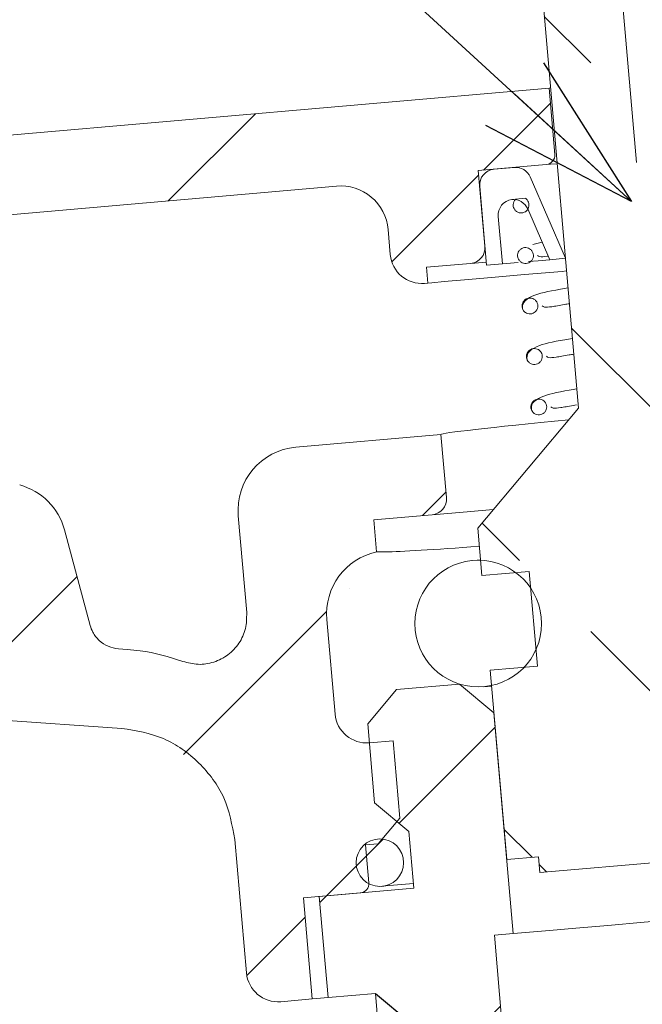
# Paper-space layout 'DM368T98' of a CAD drawing. Units: millimetres. Extents: x 10 to 419, y 7 to 287.
# Drawn here: x 182 to 192, y 59 to 75 of the extents above; entities that cross this region are included whole.
import ezdxf

# ---------------------------------------------------------------- set-up
doc = ezdxf.new("R2010")
doc.units = ezdxf.units.MM
doc.linetypes.add('CENTERX2', pattern=[20.32, 12.7, -2.54, 2.54, -2.54])
doc.layers.add('アノテーション', color=7, linetype='Continuous')
doc.styles.add('SLDTEXTSTYLE1', font='TXT', dxfattribs={"width": 0.7})
doc.dimstyles.new('SLDDIMSTYLE7', dxfattribs={"dimtxt": 2.5, "dimasz": 2.5, "dimexe": 0, "dimexo": 0.0625, "dimtad": 3, "dimdec": 1, "dimlfac": 2, "dimrnd": 1e-09, "dimzin": 12, "dimdsep": 46, "dimtxsty": 'SLDTEXTSTYLE1', "dimblk1": 'OPEN30', "dimblk2": 'OPEN30', "dimsah": 1, "dimcen": 0.09, "dimadec": 0, "dimazin": 3, "dimtol": 1, "dimtm": 3, "dimtfac": 1, "dimtdec": 1, "dimtofl": 0, "dimtmove": 0, "dimatfit": 3, "dimldrblk": 'OPEN30', "dimfxl": 1, "dimfrac": 2, "dimtolj": 1, "dimarcsym": 0})
doc.dimstyles.new('SLDDIMSTYLE8', dxfattribs={"dimtxt": 0.18, "dimasz": 2.5, "dimexe": 0, "dimexo": 0.0625, "dimgap": 0, "dimtad": 0, "dimtih": 1, "dimtoh": 1, "dimdec": 0, "dimrnd": 1e-09, "dimzin": 0, "dimdsep": 46, "dimtxsty": 'Standard', "dimblk1": 'OPEN30', "dimblk2": 'OPEN30', "dimsah": 1, "dimcen": 0.09, "dimadec": 0, "dimazin": 0, "dimtfac": 2.5, "dimtdec": 0, "dimtofl": 0, "dimtmove": 0, "dimatfit": 3, "dimldrblk": 'OPEN30', "dimfxl": 1, "dimfrac": 2, "dimtolj": 1, "dimtzin": 0, "dimarcsym": 0})

# ---------------------------------------------------------------- blocks, each defined once
blk = doc.blocks.new('_OPEN30')
at = {"color": 0, "linetype": 'ByBlock', "lineweight": -2}
for p, q in [((-1, 0.267949), (0, 0)), ((0, 0), (-1, -0.267949)), ((0, 0), (-1, 0))]:
    blk.add_line(p, q, dxfattribs=at)
blk = doc.blocks.new('_D_24')
at = {"layer": 'アノテーション', "color": 7}
for p, q in [((258.104, 63.038), (258.104, 40.151)), ((174.407, 62.743), (174.407, 40.151)), ((174.407, 41.151), (258.104, 41.151))]:
    blk.add_line(p, q, dxfattribs=at)
at = {"layer": 'アノテーション', "color": 7, "xscale": 2.5, "yscale": 2.5, "rotation": 180}
blk.add_blockref('_OPEN30', (174.407, 41.151, 0.05), dxfattribs=at)
at = {"layer": 'アノテーション', "color": 7, "xscale": 2.5, "yscale": 2.5}
blk.add_blockref('_OPEN30', (258.104, 41.151, 0.05), dxfattribs=at)
at = {"layer": 'アノテーション', "color": 7, "attachment_point": 1, "style": 'SLDTEXTSTYLE1'}
for s, insert, char_height in [('0', (217.222, 44.994), 1.5), ('168', (210.529, 44.374), 2.5), ('3', (217.222, 43.249), 1.5), ('-', (216.349, 43.249), 1.5)]:
    blk.add_mtext(s, dxfattribs=dict(at, insert=insert, char_height=char_height))

psp = doc.layouts.new('DM368T98')

# ---------------------------------------------------------------- hatches: boundary and pattern name
at = {"linetype": 'Continuous', "lineweight": 0}
h = psp.add_hatch(dxfattribs=at)
h.set_pattern_fill('ANSI33', angle=90, style=0)
h.paths.add_polyline_path([(190.029451, 61.307967), (195.010424, 61.743746), (194.988635, 61.992795), (195.486732, 62.036373), (195.225265, 65.024957), (194.478119, 64.95959), (194.347386, 66.453882), (195.094532, 66.519249), (195.029165, 67.266395), (193.133302, 68.857213), (192.305322, 78.321063), (191.807225, 78.277485), (191.763647, 78.775582), (191.990906, 79.04642), (191.794806, 81.287858), (189.802417, 81.113546), (189.998517, 78.872108), (190.269355, 78.644848), (190.312933, 78.146751), (189.814835, 78.103173), (190.642815, 68.639324), (189.051997, 66.74346), (189.117363, 65.996314), (189.864509, 66.061681), (189.995243, 64.567389), (189.248097, 64.502022), (189.509564, 61.513438), (190.007662, 61.557016)], flags=0)
h = psp.add_hatch(dxfattribs=at)
h.set_pattern_fill('ANSI31', style=0)
edge = h.paths.add_edge_path(flags=0)
edge.add_line((172.603859, 70.90073), (186.822763, 72.144723))
edge.add_arc((186.888129, 71.397577), 0.75, 5, 95, ccw=False)
edge.add_line((187.635275, 71.462944), (187.670138, 71.064466))
edge.add_arc((188.168235, 71.108044), 0.5, 185, 275)
edge.add_line((188.211813, 70.609947), (188.261623, 70.614304))
edge.add_line((188.261623, 70.614304), (188.239834, 70.863353))
edge.add_line((188.239834, 70.863353), (188.93717, 70.924362))
edge.add_arc((188.915381, 71.173411), 0.25, 275, 365)
edge.add_line((189.16443, 71.1952), (189.059843, 72.390633))
edge.add_line((189.059843, 72.390633), (190.130752, 72.484326))
edge.add_arc((190.117679, 72.633755), 0.15, 275, 365)
edge.add_line((190.267108, 72.646828), (190.175595, 73.692833))
edge.add_line((190.175595, 73.692833), (164.534405, 71.449519))
edge.add_spline(control_points=[(164.534405, 71.449519), (164.450782, 71.442203), (164.367268, 71.420349), (164.29078, 71.385765), (164.214293, 71.351182), (164.142721, 71.302915), (164.081992, 71.244963), (164.021263, 71.187012), (163.969703, 71.117776), (163.93158, 71.042989), (163.893457, 70.968202), (163.86772, 70.885802), (163.856501, 70.802613), (163.849121, 70.747891), (163.847813, 70.692014), (163.852626, 70.637007)], knot_values=[0, 0, 0, 0, 0.000503657, 0.000503657, 0.000503657, 0.001007314, 0.001007314, 0.001007314, 0.001510971, 0.001510971, 0.001510971, 0.002014628, 0.002014628, 0.002014628, 0.002343239, 0.002343239, 0.002343239, 0.002343239], weights=[1, 1, 1, 1, 1, 1, 1, 1, 1, 1, 1, 1, 1, 1, 1, 1], degree=3, periodic=0)
edge.add_line((163.852626, 70.637007), (164.297917, 65.547305))
edge.add_spline(control_points=[(164.297917, 65.547305), (164.305233, 65.463682), (164.327088, 65.380169), (164.361671, 65.303681), (164.396255, 65.227193), (164.444521, 65.155622), (164.502473, 65.094893), (164.560424, 65.034164), (164.62966, 64.982603), (164.704447, 64.94448), (164.779234, 64.906357), (164.861634, 64.88062), (164.944824, 64.869401), (164.960851, 64.867239), (164.976956, 64.865596), (164.99309, 64.864475)], knot_values=[0, 0, 0, 0, 0.000503656, 0.000503656, 0.000503656, 0.001007313, 0.001007313, 0.001007313, 0.00151097, 0.00151097, 0.00151097, 0.002014629, 0.002014629, 0.002014629, 0.002110334, 0.002110334, 0.002110334, 0.002110334], weights=[1, 1, 1, 1, 1, 1, 1, 1, 1, 1, 1, 1, 1, 1, 1, 1], degree=3, periodic=0)
edge.add_line((164.99309, 64.864475), (168.340421, 64.631942))
edge.add_line((168.340421, 64.631942), (169.036314, 67.229047))
edge.add_line((169.036314, 67.229047), (169.157054, 67.196695))
edge.add_line((169.157054, 67.196695), (169.488654, 67.388144))
edge.add_line((169.488654, 67.388144), (170.130331, 69.782915))
edge.add_line((170.130331, 69.782915), (171.679918, 69.367705))
edge.add_line((171.679918, 69.367705), (172.015471, 70.620006))
edge.add_line((172.015471, 70.620006), (172.178052, 70.576443))
edge.add_ellipse((172.647437, 70.402633), major_axis=(-0.498746, -0.043635), ratio=0.998700243, start_angle=270, end_angle=334.6519704, ccw=False)
h = psp.add_hatch(dxfattribs=at)
h.set_pattern_fill('ANSI31', style=0)
edge = h.paths.add_edge_path(flags=0)
edge.add_line((189.627485, 72.440296), (189.308892, 72.412422))
edge.add_arc((189.330681, 72.163374), 0.25, 95, 185)
edge.add_line((189.081632, 72.141585), (189.190577, 70.896341))
edge.add_line((189.190577, 70.896341), (189.439625, 70.91813))
edge.add_line((189.439625, 70.91813), (189.374226, 71.665641))
edge.add_arc((189.623275, 71.68743), 0.25, 98.1007884, 185, ccw=False)
edge.add_arc((189.609835, 71.685887), 0.25, 23.4349488, 95, ccw=False)
edge.add_line((189.839213, 71.785313), (190.186771, 70.983497))
edge.add_line((190.186771, 70.983497), (190.43582, 71.005286))
edge.add_line((190.43582, 71.005286), (189.878652, 72.290674))
edge.add_arc((189.649274, 72.191247), 0.25, 23.4349488, 95)
h = psp.add_hatch(dxfattribs=at)
h.set_pattern_fill('ANSI31', angle=90, style=0)
edge = h.paths.add_edge_path(flags=0)
edge.add_spline(control_points=[(189.65257, 71.940948), (189.644312, 71.933716), (189.636951, 71.925316), (189.630864, 71.91618), (189.623077, 71.904491), (189.617203, 71.891294), (189.613728, 71.877684), (189.610253, 71.864076), (189.60908, 71.84968), (189.610304, 71.835688), (189.611071, 71.826929), (189.612771, 71.818203), (189.615351, 71.809797), (189.619463, 71.796399), (189.625938, 71.783525), (189.634246, 71.772238), (189.642536, 71.760974), (189.652879, 71.750983), (189.664425, 71.74309), (189.675952, 71.73521), (189.688995, 71.729206), (189.702479, 71.725578), (189.715959, 71.721951), (189.73025, 71.720599), (189.744171, 71.721637), (189.758109, 71.722676), (189.77206, 71.72614), (189.784865, 71.731739), (189.797702, 71.737352), (189.809743, 71.745266), (189.81999, 71.75482), (189.830261, 71.764396), (189.839015, 71.775885), (189.845527, 71.788327), (189.852047, 71.800784), (189.856501, 71.814541), (189.858524, 71.828454), (189.860546, 71.842359), (189.860196, 71.856804), (189.857504, 71.870595), (189.854818, 71.884357), (189.849726, 71.897846), (189.842644, 71.909947), (189.835581, 71.922019), (189.826344, 71.933042), (189.815691, 71.942104), (189.810615, 71.946423), (189.805176, 71.950346), (189.799476, 71.9538)], knot_values=[0.001342168, 0.001342168, 0.001342168, 0.001342168, 0.001408568, 0.001408568, 0.001408568, 0.001493585, 0.001493585, 0.001493585, 0.001578597, 0.001578597, 0.001578597, 0.001631352, 0.001631352, 0.001631352, 0.001716175, 0.001716175, 0.001716175, 0.001800818, 0.001800818, 0.001800818, 0.001885327, 0.001885327, 0.001885327, 0.001969812, 0.001969812, 0.001969812, 0.002054407, 0.002054407, 0.002054407, 0.002139204, 0.002139204, 0.002139204, 0.002224207, 0.002224207, 0.002224207, 0.002309311, 0.002309311, 0.002309311, 0.002394357, 0.002394357, 0.002394357, 0.002479219, 0.002479219, 0.002479219, 0.002563866, 0.002563866, 0.002563866, 0.002604043, 0.002604043, 0.002604043, 0.002604043], weights=[1, 1, 1, 1, 1, 1, 1, 1, 1, 1, 1, 1, 1, 1, 1, 1, 1, 1, 1, 1, 1, 1, 1, 1, 1, 1, 1, 1, 1, 1, 1, 1, 1, 1, 1, 1, 1, 1, 1, 1, 1, 1, 1, 1, 1, 1, 1, 1, 1], degree=3, periodic=0)
edge.add_line((189.799476, 71.9538), (189.65257, 71.940948))
h = psp.add_hatch(dxfattribs=at)
h.set_pattern_fill('ANSI31', angle=90, style=0)
edge = h.paths.add_edge_path(flags=0)
edge.add_spline(control_points=[(189.680029, 71.038732), (189.680795, 71.029973), (189.682496, 71.021247), (189.685076, 71.012842), (189.689187, 70.999443), (189.695663, 70.986569), (189.703971, 70.975282), (189.712261, 70.964019), (189.722604, 70.954027), (189.734149, 70.946134), (189.745677, 70.938254), (189.75872, 70.93225), (189.772203, 70.928622), (189.785683, 70.924995), (189.799975, 70.923643), (189.813895, 70.924681), (189.827833, 70.92572), (189.841784, 70.929184), (189.85459, 70.934783), (189.867426, 70.940396), (189.879467, 70.94831), (189.889714, 70.957864), (189.899986, 70.96744), (189.908739, 70.978929), (189.915251, 70.991371), (189.921771, 71.003828), (189.926226, 71.017585), (189.928249, 71.031499), (189.93027, 71.045403), (189.929921, 71.059849), (189.927229, 71.07364), (189.924542, 71.087401), (189.91945, 71.10089), (189.912369, 71.112992), (189.905306, 71.125063), (189.896069, 71.136086), (189.885416, 71.145149), (189.874781, 71.154196), (189.862442, 71.161537), (189.849415, 71.166561), (189.836391, 71.171585), (189.82232, 71.174431), (189.808367, 71.174861), (189.794397, 71.175292), (189.780159, 71.173314), (189.766836, 71.16909), (189.753485, 71.164859), (189.740682, 71.158256), (189.729491, 71.149836), (189.718277, 71.141399), (189.70837, 71.130903), (189.700589, 71.119225), (189.692801, 71.107535), (189.686928, 71.094338), (189.683453, 71.080729), (189.679978, 71.06712), (189.678805, 71.052724), (189.680029, 71.038732)], knot_values=[0, 0, 0, 0, 0.000052755, 0.000052755, 0.000052755, 0.000137578, 0.000137578, 0.000137578, 0.00022222, 0.00022222, 0.00022222, 0.00030673, 0.00030673, 0.00030673, 0.000391215, 0.000391215, 0.000391215, 0.000475809, 0.000475809, 0.000475809, 0.000560607, 0.000560607, 0.000560607, 0.00064561, 0.00064561, 0.00064561, 0.000730713, 0.000730713, 0.000730713, 0.00081576, 0.00081576, 0.00081576, 0.000900622, 0.000900622, 0.000900622, 0.000985269, 0.000985269, 0.000985269, 0.001069772, 0.001069772, 0.001069772, 0.00115426, 0.00115426, 0.00115426, 0.001238855, 0.001238855, 0.001238855, 0.001323627, 0.001323627, 0.001323627, 0.001408568, 0.001408568, 0.001408568, 0.001493585, 0.001493585, 0.001493585, 0.001578597, 0.001578597, 0.001578597, 0.001578597], weights=[1, 1, 1, 1, 1, 1, 1, 1, 1, 1, 1, 1, 1, 1, 1, 1, 1, 1, 1, 1, 1, 1, 1, 1, 1, 1, 1, 1, 1, 1, 1, 1, 1, 1, 1, 1, 1, 1, 1, 1, 1, 1, 1, 1, 1, 1, 1, 1, 1, 1, 1, 1, 1, 1, 1, 1, 1, 1], degree=3, periodic=0)
h = psp.add_hatch(dxfattribs=at)
h.set_pattern_fill('ANSI31', angle=90, style=0)
edge = h.paths.add_edge_path(flags=0)
edge.add_spline(control_points=[(189.749753, 70.241776), (189.75052, 70.233017), (189.752221, 70.224291), (189.7548, 70.215886), (189.758912, 70.202488), (189.765387, 70.189613), (189.773695, 70.178326), (189.781986, 70.167063), (189.792328, 70.157071), (189.803874, 70.149178), (189.815401, 70.141298), (189.828444, 70.135294), (189.841928, 70.131666), (189.855408, 70.128039), (189.869699, 70.126688), (189.88362, 70.127725), (189.897558, 70.128765), (189.911509, 70.132228), (189.924315, 70.137828), (189.937151, 70.14344), (189.949192, 70.151354), (189.959439, 70.160908), (189.96971, 70.170484), (189.978464, 70.181973), (189.984976, 70.194415), (189.991496, 70.206872), (189.99595, 70.220629), (189.997973, 70.234543), (189.999995, 70.248448), (189.999645, 70.262893), (189.996953, 70.276684), (189.994267, 70.290445), (189.989175, 70.303934), (189.982094, 70.316036), (189.97503, 70.328108), (189.965794, 70.33913), (189.95514, 70.348193), (189.944505, 70.35724), (189.932167, 70.364581), (189.91914, 70.369605), (189.906115, 70.374629), (189.892044, 70.377475), (189.878092, 70.377906), (189.864121, 70.378337), (189.849884, 70.376358), (189.83656, 70.372135), (189.823209, 70.367903), (189.810407, 70.361301), (189.799215, 70.35288), (189.788002, 70.344443), (189.778094, 70.333947), (189.770314, 70.322269), (189.762526, 70.31058), (189.756653, 70.297382), (189.753178, 70.283773), (189.749703, 70.270164), (189.748529, 70.255768), (189.749753, 70.241776)], knot_values=[0, 0, 0, 0, 0.000052755, 0.000052755, 0.000052755, 0.000137578, 0.000137578, 0.000137578, 0.00022222, 0.00022222, 0.00022222, 0.00030673, 0.00030673, 0.00030673, 0.000391215, 0.000391215, 0.000391215, 0.000475809, 0.000475809, 0.000475809, 0.000560607, 0.000560607, 0.000560607, 0.00064561, 0.00064561, 0.00064561, 0.000730713, 0.000730713, 0.000730713, 0.00081576, 0.00081576, 0.00081576, 0.000900622, 0.000900622, 0.000900622, 0.000985269, 0.000985269, 0.000985269, 0.001069772, 0.001069772, 0.001069772, 0.00115426, 0.00115426, 0.00115426, 0.001238855, 0.001238855, 0.001238855, 0.001323627, 0.001323627, 0.001323627, 0.001408568, 0.001408568, 0.001408568, 0.001493585, 0.001493585, 0.001493585, 0.001578597, 0.001578597, 0.001578597, 0.001578597], weights=[1, 1, 1, 1, 1, 1, 1, 1, 1, 1, 1, 1, 1, 1, 1, 1, 1, 1, 1, 1, 1, 1, 1, 1, 1, 1, 1, 1, 1, 1, 1, 1, 1, 1, 1, 1, 1, 1, 1, 1, 1, 1, 1, 1, 1, 1, 1, 1, 1, 1, 1, 1, 1, 1, 1, 1, 1, 1], degree=3, periodic=0)
h = psp.add_hatch(dxfattribs=at)
h.set_pattern_fill('ANSI31', angle=90, style=0)
edge = h.paths.add_edge_path(flags=0)
edge.add_spline(control_points=[(189.819478, 69.44482), (189.820244, 69.436061), (189.821945, 69.427336), (189.824525, 69.41893), (189.828636, 69.405532), (189.835112, 69.392657), (189.84342, 69.38137), (189.85171, 69.370107), (189.862053, 69.360115), (189.873598, 69.352223), (189.885126, 69.344342), (189.898169, 69.338338), (189.911653, 69.33471), (189.925133, 69.331084), (189.939424, 69.329732), (189.953345, 69.33077), (189.967282, 69.331809), (189.981233, 69.335272), (189.994039, 69.340872), (190.006875, 69.346485), (190.018917, 69.354399), (190.029164, 69.363952), (190.039435, 69.373529), (190.048189, 69.385018), (190.054701, 69.39746), (190.061221, 69.409916), (190.065675, 69.423673), (190.067698, 69.437587), (190.06972, 69.451492), (190.06937, 69.465937), (190.066678, 69.479728), (190.063992, 69.49349), (190.058899, 69.506978), (190.051818, 69.51908), (190.044755, 69.531152), (190.035518, 69.542175), (190.024865, 69.551237), (190.01423, 69.560284), (190.001891, 69.567625), (189.988864, 69.57265), (189.97584, 69.577673), (189.961769, 69.580519), (189.947816, 69.58095), (189.933846, 69.581381), (189.919608, 69.579402), (189.906285, 69.575179), (189.892934, 69.570947), (189.880131, 69.564345), (189.86894, 69.555925), (189.857726, 69.547488), (189.847819, 69.536992), (189.840038, 69.525313), (189.832251, 69.513624), (189.826377, 69.500426), (189.822902, 69.486817), (189.819427, 69.473208), (189.818254, 69.458812), (189.819478, 69.44482)], knot_values=[0, 0, 0, 0, 0.000052755, 0.000052755, 0.000052755, 0.000137578, 0.000137578, 0.000137578, 0.00022222, 0.00022222, 0.00022222, 0.00030673, 0.00030673, 0.00030673, 0.000391215, 0.000391215, 0.000391215, 0.000475809, 0.000475809, 0.000475809, 0.000560607, 0.000560607, 0.000560607, 0.00064561, 0.00064561, 0.00064561, 0.000730713, 0.000730713, 0.000730713, 0.00081576, 0.00081576, 0.00081576, 0.000900622, 0.000900622, 0.000900622, 0.000985269, 0.000985269, 0.000985269, 0.001069772, 0.001069772, 0.001069772, 0.00115426, 0.00115426, 0.00115426, 0.001238855, 0.001238855, 0.001238855, 0.001323627, 0.001323627, 0.001323627, 0.001408568, 0.001408568, 0.001408568, 0.001493585, 0.001493585, 0.001493585, 0.001578597, 0.001578597, 0.001578597, 0.001578597], weights=[1, 1, 1, 1, 1, 1, 1, 1, 1, 1, 1, 1, 1, 1, 1, 1, 1, 1, 1, 1, 1, 1, 1, 1, 1, 1, 1, 1, 1, 1, 1, 1, 1, 1, 1, 1, 1, 1, 1, 1, 1, 1, 1, 1, 1, 1, 1, 1, 1, 1, 1, 1, 1, 1, 1, 1, 1, 1], degree=3, periodic=0)
h = psp.add_hatch(dxfattribs=at)
h.set_pattern_fill('ANSI31', angle=90, style=0)
edge = h.paths.add_edge_path(flags=0)
edge.add_spline(control_points=[(189.889203, 68.647865), (189.889969, 68.639106), (189.89167, 68.63038), (189.894249, 68.621974), (189.898361, 68.608576), (189.904837, 68.595702), (189.913144, 68.584415), (189.921435, 68.573151), (189.931778, 68.56316), (189.943323, 68.555267), (189.95485, 68.547387), (189.967893, 68.541383), (189.981377, 68.537755), (189.994857, 68.534128), (190.009149, 68.532776), (190.023069, 68.533814), (190.037007, 68.534853), (190.050958, 68.538317), (190.063764, 68.543916), (190.0766, 68.549529), (190.088641, 68.557443), (190.098888, 68.566997), (190.10916, 68.576573), (190.117913, 68.588062), (190.124425, 68.600504), (190.130945, 68.612961), (190.135399, 68.626718), (190.137422, 68.640631), (190.139444, 68.654536), (190.139094, 68.668981), (190.136402, 68.682772), (190.133716, 68.696534), (190.128624, 68.710022), (190.121543, 68.722124), (190.114479, 68.734196), (190.105243, 68.745219), (190.09459, 68.754281), (190.083955, 68.763328), (190.071616, 68.770669), (190.058589, 68.775694), (190.045564, 68.780718), (190.031494, 68.783564), (190.017541, 68.783994), (190.003571, 68.784425), (189.989333, 68.782446), (189.976009, 68.778223), (189.962659, 68.773991), (189.949856, 68.767389), (189.938665, 68.758969), (189.927451, 68.750532), (189.917544, 68.740036), (189.909763, 68.728357), (189.901975, 68.716668), (189.896102, 68.703471), (189.892627, 68.689861), (189.889152, 68.676253), (189.887979, 68.661857), (189.889203, 68.647865)], knot_values=[0, 0, 0, 0, 0.000052755, 0.000052755, 0.000052755, 0.000137578, 0.000137578, 0.000137578, 0.00022222, 0.00022222, 0.00022222, 0.00030673, 0.00030673, 0.00030673, 0.000391215, 0.000391215, 0.000391215, 0.000475809, 0.000475809, 0.000475809, 0.000560607, 0.000560607, 0.000560607, 0.00064561, 0.00064561, 0.00064561, 0.000730713, 0.000730713, 0.000730713, 0.00081576, 0.00081576, 0.00081576, 0.000900622, 0.000900622, 0.000900622, 0.000985269, 0.000985269, 0.000985269, 0.001069772, 0.001069772, 0.001069772, 0.00115426, 0.00115426, 0.00115426, 0.001238855, 0.001238855, 0.001238855, 0.001323627, 0.001323627, 0.001323627, 0.001408568, 0.001408568, 0.001408568, 0.001493585, 0.001493585, 0.001493585, 0.001578597, 0.001578597, 0.001578597, 0.001578597], weights=[1, 1, 1, 1, 1, 1, 1, 1, 1, 1, 1, 1, 1, 1, 1, 1, 1, 1, 1, 1, 1, 1, 1, 1, 1, 1, 1, 1, 1, 1, 1, 1, 1, 1, 1, 1, 1, 1, 1, 1, 1, 1, 1, 1, 1, 1, 1, 1, 1, 1, 1, 1, 1, 1, 1, 1, 1, 1], degree=3, periodic=0)
h = psp.add_hatch(dxfattribs=at)
h.set_pattern_fill('ANSI31', style=0)
edge = h.paths.add_edge_path(flags=0)
edge.add_line((182.932583, 65.209536), (182.527882, 66.7199))
edge.add_ellipse((181.561854, 66.460871), major_axis=(-0.70725, -0.70725), ratio=0.999796942, start_angle=150.0050381, end_angle=209.9949619)
edge.add_line((181.820883, 67.426899), (179.84292, 67.956892))
edge.add_line((179.84292, 67.956892), (179.648806, 67.232448))
edge.add_line((179.648806, 67.232448), (181.198392, 66.817237))
edge.add_line((181.198392, 66.817237), (180.556715, 64.422466))
edge.add_line((180.556715, 64.422466), (180.748164, 64.090866))
edge.add_line((180.748164, 64.090866), (180.868905, 64.058514))
edge.add_line((180.868905, 64.058514), (180.790804, 63.767039))
edge.add_line((180.790804, 63.767039), (183.43196, 63.583563))
edge.add_spline(control_points=[(183.43196, 63.583563), (184.26329, 63.525812), (185.142856, 62.661859), (185.215486, 61.831697)], knot_values=[0, 0, 0, 0, 1, 1, 1, 1], weights=[1, 1, 1, 1], degree=3, periodic=0)
edge.add_line((185.215486, 61.831697), (185.399934, 59.723449))
edge.add_arc((185.898031, 59.767027), 0.5, 185, 275)
edge.add_line((185.941609, 59.268929), (186.439706, 59.312507))
edge.add_line((186.439706, 59.312507), (186.300257, 60.906419))
edge.add_line((186.300257, 60.906419), (187.196832, 60.984859))
edge.add_arc((187.183759, 61.134288), 0.15, 275, 365)
edge.add_line((187.333188, 61.147361), (187.280895, 61.745078))
edge.add_line((187.280895, 61.745078), (187.480134, 61.762509))
edge.add_line((187.480134, 61.762509), (187.821023, 62.168766))
edge.add_line((187.821023, 62.168766), (187.714258, 63.389104))
edge.add_line((187.714258, 63.389104), (187.340609, 63.356414))
edge.add_ellipse((187.297176, 63.854601), major_axis=(0.321492, 0.383139), ratio=0.99969546, start_angle=135.0087258, end_angle=224.9912742, ccw=False)
edge.add_line((186.799016, 63.810864), (186.668262, 65.305384))
edge.add_ellipse((187.664635, 65.39225), major_axis=(0.766278, -0.642983), ratio=0.99969546, start_angle=142.1797261, end_angle=224.9912742, ccw=False)
edge.add_line((187.453472, 66.369895), (187.409212, 66.875786))
edge.add_line((187.409212, 66.875786), (188.330693, 66.956405))
edge.add_arc((188.308904, 67.205453), 0.25, 275, 365)
edge.add_line((188.557952, 67.227242), (188.470796, 68.223437))
edge.add_line((188.470796, 68.223437), (186.179397, 68.022966))
edge.add_ellipse((186.266869, 67.026646), major_axis=(0.766278, -0.642983), ratio=0.99969546, start_angle=135.0087258, end_angle=224.9912742)
edge.add_line((185.270496, 66.93978), (185.40426, 65.410854))
edge.add_spline(control_points=[(185.40426, 65.410854), (185.411575, 65.327244), (185.404556, 65.241217), (185.383784, 65.159899), (185.363011, 65.07858), (185.327912, 64.999727), (185.281393, 64.929868), (185.234875, 64.860012), (185.175656, 64.797223), (185.108639, 64.7467), (185.041616, 64.696173), (184.964947, 64.65652), (184.88498, 64.631022), (184.804999, 64.605519), (184.719514, 64.593472), (184.6356, 64.595876), (184.554753, 64.598191), (184.473255, 64.613955), (184.397375, 64.641952)], knot_values=[0, 0, 0, 0, 0.000503578, 0.000503578, 0.000503578, 0.001007158, 0.001007158, 0.001007158, 0.001510723, 0.001510723, 0.001510723, 0.002014328, 0.002014328, 0.002014328, 0.002518016, 0.002518016, 0.002518016, 0.00300279, 0.00300279, 0.00300279, 0.00300279], weights=[1, 1, 1, 1, 1, 1, 1, 1, 1, 1, 1, 1, 1, 1, 1, 1, 1, 1, 1], degree=3, periodic=0)
edge.add_spline(control_points=[(184.397375, 64.641952), (184.180008, 64.722153), (183.952463, 64.778745), (183.722851, 64.809711), (183.655023, 64.818858), (183.586863, 64.825814), (183.518586, 64.830557)], knot_values=[0.007138708, 0.007138708, 0.007138708, 0.007138708, 0.008526436, 0.008526436, 0.008526436, 0.00893147, 0.00893147, 0.00893147, 0.00893147], weights=[1, 1, 1, 1, 1, 1, 1], degree=3, periodic=0)
edge.add_spline(control_points=[(183.518586, 64.830557), (183.472718, 64.833744), (183.42685, 64.83693), (183.380982, 64.840116)], knot_values=[0, 0, 0, 0, 0.000275871, 0.000275871, 0.000275871, 0.000275871], weights=[1, 1, 1, 1], degree=3, periodic=0)
edge.add_spline(control_points=[(183.380982, 64.840116), (183.325138, 64.843996), (183.269194, 64.85757), (183.217782, 64.879715), (183.16637, 64.90186), (183.118072, 64.933187), (183.076889, 64.971102), (183.035709, 65.009015), (183.000507, 65.054561), (182.974201, 65.103968), (182.956425, 65.137356), (182.942372, 65.173), (182.932583, 65.209536)], knot_values=[0, 0, 0, 0, 0.000335871, 0.000335871, 0.000335871, 0.000671744, 0.000671744, 0.000671744, 0.001007591, 0.001007591, 0.001007591, 0.001232774, 0.001232774, 0.001232774, 0.001232774], weights=[1, 1, 1, 1, 1, 1, 1, 1, 1, 1, 1, 1, 1], degree=3, periodic=0)
h = psp.add_hatch(dxfattribs=at)
h.set_pattern_fill('ANSI31', style=0)
edge = h.paths.add_edge_path(flags=0)
edge.add_arc((189.058206, 65.238274), 1, 0, 360)
h = psp.add_hatch(dxfattribs=at)
h.set_pattern_fill('ANSI33', style=0)
h.paths.add_polyline_path([(189.363206, 54.549181), (189.014583, 58.53396), (189.465636, 58.573422), (189.313114, 60.316763), (189.611972, 60.342909), (189.306927, 63.829591), (188.765252, 64.28411), (187.769057, 64.196955), (187.314538, 63.655279), (187.423482, 62.410036), (187.965158, 61.955516), (188.043598, 61.058941), (186.549306, 60.928208), (186.688755, 59.334296), (187.435901, 59.399663), (187.828102, 54.916787), (188.369777, 54.462267)], flags=0)
h = psp.add_hatch(dxfattribs=at)
h.set_pattern_fill('ANSI31', style=0)
edge = h.paths.add_edge_path(flags=0)
edge.add_arc((187.50628, 61.463651), 0.375, 0, 360)

# ---------------------------------------------------------------- linework, layer by layer
at = {"color": 7, "linetype": 'Continuous', "lineweight": 15}
for p, q in [((190.642816, 68.639322), (189.814837, 78.103172)), ((190.175594, 73.692831), (164.534406, 71.449521)), ((190.200501, 73.69501), (190.175594, 73.692831)), ((190.175594, 73.692831), (190.267109, 72.646829)), ((189.059843, 72.390633), (190.130752, 72.484324)), ((189.164431, 71.195199), (189.059843, 72.390633)), ((189.627484, 72.440295), (189.30889, 72.412423)), ((190.43582, 71.005287), (189.878651, 72.290673)), ((186.822762, 72.144723), (172.603858, 70.90073)), ((189.081632, 72.141583), (189.190575, 70.896341)), ((189.65257, 71.940946), (189.799477, 71.953802)), ((189.439625, 70.91813), (189.374228, 71.66564)), ((189.839215, 71.785315), (190.18677, 70.983498)), ((187.635277, 71.462943), (187.670139, 71.064467)), ((190.067255, 71.259226), (189.918884, 71.222043)), ((188.239832, 70.863354), (188.937169, 70.924363)), ((189.190575, 70.896341), (189.439625, 70.91813)), ((190.18677, 70.983498), (190.43582, 71.005287)), ((188.261621, 70.614303), (188.239832, 70.863354)), ((188.211814, 70.609948), (188.261621, 70.614303)), ((189.051998, 66.743458), (190.642816, 68.639322)), ((188.470797, 68.223438), (186.179397, 68.022965)), ((188.557953, 67.227243), (188.470797, 68.223438)), ((185.270496, 66.939781), (185.40426, 65.410855)), ((187.409212, 66.875784), (188.330692, 66.956403)), ((187.453472, 66.369894), (187.409212, 66.875784)), ((182.932583, 65.209537), (182.527882, 66.7199)), ((189.117362, 65.996314), (189.051998, 66.743458)), ((187.453472, 66.369894), (187.598881, 66.370345)), ((189.86451, 66.061682), (189.117362, 65.996314)), ((189.995245, 64.56739), (189.86451, 66.061682)), ((186.799017, 63.810865), (186.668263, 65.305385)), ((183.380981, 64.840118), (183.518586, 64.830559)), ((189.248097, 64.502022), (189.995245, 64.56739)), ((189.509564, 61.513438), (189.248097, 64.502022)), ((188.765251, 64.284111), (187.769056, 64.196954)), ((189.306927, 63.829592), (188.765251, 64.284111)), ((189.145361, 64.242079), (189.269886, 64.252975)), ((187.769056, 64.196954), (187.314537, 63.655278)), ((180.790805, 63.767037), (183.431961, 63.583563)), ((189.306927, 63.829592), (189.611972, 60.34291)), ((187.314537, 63.655278), (187.423483, 62.410037)), ((187.714257, 63.389103), (187.340607, 63.356413)), ((187.821024, 62.168765), (187.714257, 63.389103)), ((187.423483, 62.410037), (187.965159, 61.955518)), ((187.480134, 61.762511), (187.821024, 62.168765)), ((187.965159, 61.955518), (188.043599, 61.058941)), ((185.399935, 59.723451), (185.215485, 61.831697)), ((187.280894, 61.74508), (187.480134, 61.762511)), ((187.33319, 61.147361), (187.280894, 61.74508)), ((195.010424, 61.743746), (190.029451, 61.307966)), ((190.007661, 61.557016), (189.509564, 61.513438)), ((190.029451, 61.307966), (190.007661, 61.557016)), ((187.196833, 60.98486), (186.300256, 60.90642)), ((188.043599, 61.058941), (186.549307, 60.928206)), ((186.300256, 60.90642), (186.439705, 59.312506)), ((186.549307, 60.928206), (186.688755, 59.334296)), ((189.611972, 60.34291), (189.313114, 60.316763)), ((189.313114, 60.316763), (189.465635, 58.573424)), ((186.688755, 59.334296), (187.4359, 59.399663)), ((187.4359, 59.399663), (187.828102, 54.916787)), ((185.941608, 59.268928), (186.439705, 59.312506))]:
    psp.add_line(p, q, dxfattribs=at)
at = {"color": 7, "linetype": 'Continuous', "lineweight": 15, "flags": 128}
for points in [[(190.305085, 72.49958), (190.200233, 72.490404), (190.130752, 72.484324)], [(189.18622, 70.946152), (189.005856, 70.930372), (188.937169, 70.924363)], [(189.439625, 70.91813), (189.504758, 70.92383), (189.688374, 70.939894)], [(189.852473, 70.954251), (190.003321, 70.967446), (190.18677, 70.983498)], [(190.453251, 70.806048), (190.38326, 70.799923), (189.789072, 70.747941), (189.268258, 70.702373), (188.840841, 70.664978), (188.523237, 70.637191), (188.32766, 70.620081), (188.261621, 70.614303)], [(189.301983, 67.041381), (189.292685, 67.040569), (188.88278, 67.004706), (188.579594, 66.978182), (188.393452, 66.961895), (188.330692, 66.956403)], [(189.095576, 66.245365), (189.039078, 66.240421), (188.971051, 66.234468)], [(187.538964, 61.090077), (187.600289, 61.095441), (187.78275, 61.111408), (188.037061, 61.133656)], [(189.611972, 60.34291), (189.67728, 60.348621), (189.870347, 60.365516), (190.182743, 60.392844), (190.600802, 60.429419), (191.106264, 60.473642), (191.677035, 60.52358), (192.288165, 60.577045), (192.912948, 60.631706), (193.524078, 60.685175), (194.094849, 60.735109), (194.600311, 60.779332), (195.01837, 60.815907), (195.330762, 60.843239), (195.523833, 60.86013), (195.589141, 60.865844)], [(186.439705, 59.312506), (186.50308, 59.318053), (186.688755, 59.334296)]]:
    psp.add_lwpolyline(points, dxfattribs=at)
at = {"color": 7, "linetype": 'Continuous', "lineweight": 15}
for centre, radius in [((189.058206, 65.238274), 1), ((187.50628, 61.463651), 0.375)]:
    psp.add_circle(centre, radius, dxfattribs=at)
for centre, radius, start, end in [((190.117679, 72.633755), 0.15, 275, 5), ((189.330681, 72.163374), 0.25, 95, 185), ((189.649274, 72.191247), 0.25, 23.4349488, 95), ((186.888129, 71.397577), 0.75, 5, 95), ((189.623275, 71.68743), 0.25, 98.1007884, 185), ((189.609835, 71.685887), 0.25, 23.4349488, 95), ((188.168235, 71.108044), 0.5, 185, 275), ((188.915381, 71.173411), 0.25, 275, 5), ((188.308904, 67.205453), 0.25, 275, 5), ((187.183759, 61.134288), 0.15, 275, 5), ((185.898031, 59.767027), 0.5, 185, 275)]:
    psp.add_arc(centre, radius, start, end, dxfattribs=at)
for centre, major_axis, ratio, start_param, end_param in [((191.907668, 68.524124), (3.436872, 0.300687), 0.017455065, 1.995036607, 3.141592654), ((186.266869, 67.026646), (0.766278, -0.642983), 0.99969546, 2.356346783, 3.926838524), ((181.561854, 66.460871), (-0.70725, -0.70725), 0.999796942, 2.618081809, 3.665103498), ((192.060191, 66.780784), (4.6074, 0.403095), 0.017455065, 3.392566696, 4.006581442), ((187.664635, 65.39225), (0.766278, -0.642983), 0.99969546, 2.481504349, 3.926838524), ((187.297176, 63.854601), (0.321492, 0.383139), 0.99969546, 2.356346783, 3.926838524)]:
    psp.add_ellipse(centre, major_axis=major_axis, ratio=ratio, start_param=start_param, end_param=end_param, dxfattribs=at)
for points, knots in [([(189.799477, 71.953802), (189.805011, 71.95007), (189.822159, 71.938503), (189.844684, 71.911022), (189.859871, 71.871051), (189.860899, 71.828092), (189.847667, 71.787228), (189.821655, 71.753084), (189.785859, 71.72955), (189.744366, 71.719257), (189.701854, 71.72327), (189.663058, 71.741135), (189.632302, 71.770834), (189.615462, 71.804379), (189.608347, 71.840792), (189.61149, 71.878172), (189.627266, 71.915057), (189.644855, 71.933052), (189.65257, 71.940946)], [0, 0, 0, 0, 0.031946534, 0.098998673, 0.16621738, 0.233576748, 0.300975863, 0.368299613, 0.43545908, 0.502461567, 0.5693833, 0.636322906, 0.703371267, 0.77055561, 0.812707498, 0.880037575, 0.947374616, 1, 1, 1, 1]), ([(189.646383, 71.935451), (189.642468, 71.931916), (189.636718, 71.926724), (189.634324, 71.921064), (189.63356, 71.919258)], [0, 0, 0, 0, 0.680825329, 1, 1, 1, 1]), ([(189.680029, 71.038733), (189.680181, 71.052911), (189.680484, 71.081268), (189.698751, 71.120563), (189.727977, 71.151736), (189.766095, 71.171371), (189.80842, 71.177254), (189.850278, 71.168789), (189.88698, 71.146951), (189.914449, 71.114168), (189.929587, 71.07407), (189.930628, 71.031144), (189.917395, 70.990269), (189.891379, 70.956127), (189.855582, 70.932597), (189.814087, 70.922295), (189.771588, 70.926318), (189.73275, 70.944176), (189.70216, 70.973888), (189.684765, 71.007385), (189.681347, 71.030011), (189.680029, 71.038733)], [0, 0, 0, 0, 0.053833668, 0.107672904, 0.161460381, 0.215145313, 0.26871579, 0.322223863, 0.375742531, 0.429350916, 0.48309722, 0.536954308, 0.590847702, 0.644672526, 0.69837376, 0.751946651, 0.805449537, 0.858971004, 0.91257612, 0.966297518, 1, 1, 1, 1]), ([(189.996623, 71.051891), (190.006541, 71.043946), (190.030245, 71.024957), (190.093673, 71.02883), (190.163186, 71.040865), (190.169637, 71.041981)], [0, 0, 0, 0, 0.394897845, 0.943845507, 1, 1, 1, 1]), ([(190.476701, 70.537987), (190.435887, 70.53099), (190.175633, 70.486371), (189.957383, 70.445195), (189.752059, 70.314219), (189.756809, 70.23947), (189.759129, 70.202964)], [0, 0, 0, 0, 0.0855671913, 0.5456268303, 0.7780971524, 1, 1, 1, 1]), ([(189.749752, 70.241774), (189.749905, 70.255953), (189.750211, 70.28431), (189.768472, 70.32361), (189.797702, 70.354779), (189.83582, 70.374413), (189.878145, 70.380295), (189.920002, 70.371829), (189.956709, 70.349997), (189.984173, 70.31721), (189.999315, 70.277114), (190.000349, 70.234188), (189.987118, 70.193314), (189.961102, 70.159173), (189.925308, 70.135641), (189.883812, 70.12534), (189.841312, 70.129362), (189.802473, 70.147221), (189.771883, 70.176933), (189.754489, 70.210428), (189.75107, 70.233053), (189.749752, 70.241774)], [0, 0, 0, 0, 0.053838933, 0.107676369, 0.161467247, 0.215145902, 0.268721227, 0.322229434, 0.375745803, 0.42935797, 0.483099954, 0.536957062, 0.590850591, 0.644675549, 0.69837294, 0.751945964, 0.805453723, 0.858975324, 0.912580573, 0.966302106, 1, 1, 1, 1]), ([(190.066346, 70.254936), (190.075326, 70.246748), (190.096789, 70.227179), (190.216768, 70.238952), (190.353248, 70.264556), (190.472192, 70.284924), (190.49845, 70.289421)], [0, 0, 0, 0, 0.231737866, 0.553876028, 0.901516846, 1, 1, 1, 1]), ([(190.546428, 69.741032), (190.505612, 69.734035), (190.245355, 69.689417), (190.027103, 69.64824), (189.821787, 69.517263), (189.826533, 69.442514), (189.828851, 69.406009)], [0, 0, 0, 0, 0.085568887, 0.545627988, 0.778097305, 1, 1, 1, 1]), ([(189.819478, 69.444819), (189.819629, 69.458998), (189.819931, 69.487356), (189.838202, 69.526649), (189.867423, 69.557827), (189.905545, 69.577456), (189.947869, 69.58334), (189.989726, 69.574875), (190.026429, 69.553037), (190.053897, 69.520255), (190.069036, 69.480159), (190.070077, 69.437233), (190.056842, 69.396359), (190.030831, 69.362213), (189.99503, 69.338688), (189.953536, 69.328385), (189.911037, 69.332408), (189.872199, 69.350266), (189.84161, 69.379977), (189.824214, 69.413472), (189.820796, 69.436097), (189.819478, 69.444819)], [0, 0, 0, 0, 0.053838727, 0.107673931, 0.161465183, 0.215148249, 0.26871904, 0.322227426, 0.375746408, 0.429355107, 0.483097272, 0.536954675, 0.590848386, 0.644677311, 0.698376245, 0.75194945, 0.805452649, 0.85897443, 0.91257986, 0.966297321, 1, 1, 1, 1]), ([(190.136072, 69.457981), (190.145051, 69.449793), (190.16651, 69.430224), (190.286492, 69.441997), (190.422969, 69.467601), (190.541917, 69.487969), (190.568176, 69.492466)], [0, 0, 0, 0, 0.231736833, 0.553874303, 0.901514375, 1, 1, 1, 1]), ([(190.616154, 68.944077), (190.575339, 68.93708), (190.315081, 68.892462), (190.096832, 68.851285), (189.891508, 68.720309), (189.896258, 68.645559), (189.898577, 68.609054)], [0, 0, 0, 0, 0.085568833, 0.545627646, 0.778097551, 1, 1, 1, 1]), ([(189.889205, 68.647864), (189.889356, 68.662043), (189.889657, 68.6904), (189.907927, 68.729694), (189.937152, 68.760866), (189.975268, 68.780504), (190.017594, 68.786384), (190.059453, 68.77792), (190.096155, 68.756082), (190.123623, 68.7233), (190.138764, 68.683202), (190.139797, 68.640277), (190.126569, 68.599402), (190.100557, 68.565258), (190.064756, 68.541733), (190.023261, 68.53143), (189.980761, 68.535452), (189.941921, 68.553311), (189.911333, 68.583022), (189.893935, 68.616516), (189.890521, 68.639141), (189.889205, 68.647864)], [0, 0, 0, 0, 0.053838637, 0.10767375, 0.161461451, 0.215142377, 0.268717792, 0.322226089, 0.37574498, 0.429353589, 0.483095664, 0.53695762, 0.590845245, 0.64467408, 0.698372924, 0.751946038, 0.805453887, 0.858975578, 0.912580917, 0.966298288, 1, 1, 1, 1]), ([(190.205795, 68.661022), (190.214745, 68.65283), (190.236138, 68.63325), (190.356828, 68.645129), (190.484532, 68.66919), (190.592791, 68.687759), (190.609072, 68.690552)], [0, 0, 0, 0, 0.240628003, 0.575124393, 0.936101721, 1, 1, 1, 1]), ([(185.40426, 65.410855), (185.403348, 65.326124), (185.401523, 65.156663), (185.292345, 64.921888), (185.117458, 64.734999), (184.889612, 64.618275), (184.636993, 64.578485), (184.476249, 64.62106), (184.397374, 64.641951)], [0, 0, 0, 0, 0.167676803, 0.335350775, 0.503021168, 0.670705187, 0.838418151, 1, 1, 1, 1]), ([(183.380981, 64.840118), (183.325214, 64.849522), (183.213679, 64.86833), (183.070995, 64.96485), (182.975295, 65.084381), (182.944857, 65.173571), (182.932583, 65.209537)], [0, 0, 0, 0, 0.272057335, 0.544123409, 0.816165767, 1, 1, 1, 1]), ([(184.397374, 64.641951), (184.174715, 64.710376), (183.886281, 64.799014), (183.586864, 64.824701), (183.518586, 64.830559)], [0, 0, 0, 0, 0.771960815, 1, 1, 1, 1]), ([(185.215485, 61.831697), (185.174359, 62.056803), (185.092113, 62.50698), (184.670128, 63.060222), (184.109427, 63.472357), (183.657829, 63.546487), (183.431961, 63.583563)], [0, 0, 0, 0, 0.250018517, 0.499997172, 0.74992336, 1, 1, 1, 1])]:
    psp.add_open_spline(points, degree=3, knots=knots, dxfattribs=at)
at = {"layer": 'アノテーション', "color": 7, "linetype": 'CENTERX2', "lineweight": 0}
psp.add_line((193.329334, 52.274411), (190.510014, 84.499381), dxfattribs=at)
at = {"layer": 'アノテーション', "color": 7}
psp.add_line((187.435901, 59.399663), (187.977576, 58.945143), dxfattribs=at)

# ---------------------------------------------------------------- dimensions: what is measured, and where the dimension line sits
dim = psp.add_linear_dim(base=(258.103771, 41.151092), p1=(174.407103, 62.742579), p2=(258.103771, 63.038342), dimstyle='SLDDIMSTYLE7', dxfattribs=at)
dim.commit()
dim.dimension.update_dxf_attribs({"geometry": '_D_24', "text_midpoint": (214.311908, 41.151092), "dimtype": 160})

# ---------------------------------------------------------------- leaders
psp.add_leader([(191.475145, 71.904872), (177.738095, 84.52381)], dimstyle='SLDDIMSTYLE8', dxfattribs=at)

doc.saveas('drawing.dxf')
